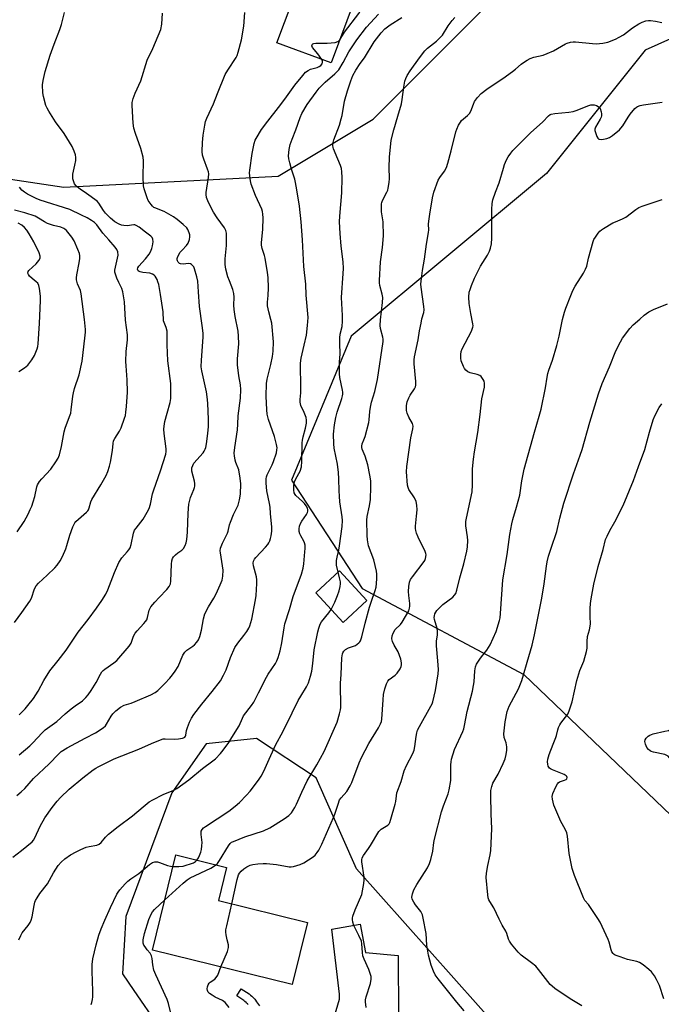
# Model space of a CAD drawing. Units: inches. Extents: x 1207772 to 1213772, y 569455 to 573456.
# Drawn here: x 1208735 to 1208994, y 570428 to 570826 of the extents above; entities that cross this region are included whole.
import ezdxf

# ---------------------------------------------------------------- set-up
doc = ezdxf.new("R2010")
doc.units = ezdxf.units.IN
doc.header["$MEASUREMENT"] = 0
for name, color, linetype in [('BLDG-Footprint', 5, 'Continuous'), ('NTRL-Trees', 3, 'Continuous'), ('TRANS-Driveway', 251, 'Continuous'), ('TRANS-Non Street Sidewalk', 7, 'Continuous'), ('Undefined', 1, 'Continuous')]:
    doc.layers.add(name, color=color, linetype=linetype)

msp = doc.modelspace()

# ---------------------------------------------------------------- linework, layer by layer
at = {"layer": 'BLDG-Footprint'}
for points, elevation in [([(1208873.34, 570842.5), (1208860.6, 570808.4), (1208838.7, 570816.58), (1208851.44, 570850.68)], 557.25), ([(1208875.09, 570591.11), (1208865.47, 570582.22), (1208854.45, 570594.15), (1208864.08, 570603.04)], 562.46), ([(1208851.04, 570460.94), (1208844.84, 570435.81), (1208788.33, 570449.76), (1208797.81, 570488.18), (1208818.3, 570483.12), (1208815.02, 570469.83)], 565.48)]:
    msp.add_lwpolyline(points, close=True, dxfattribs=dict(at, elevation=elevation))
at = {"layer": 'NTRL-Trees'}
for points in [[(1208657.08, 570772.48), (1208752.52, 570758.22), (1208839.18, 570762.61), (1208877.58, 570785.65), (1208966.44, 570874.51), (1209049.07, 570940.16), (1209052.9, 570970.85), (1209049.07, 571001.55), (1209010.7, 571009.22), (1208987.68, 571039.91), (1208972.34, 571082.11), (1208972.34, 571155), (1208972.34, 571204.88), (1208975.86, 571243.61), (1208974.36, 571249.67), (1208953.16, 571335.32), (1208942.01, 571360.47), (1208885.4, 571367.3), (1208777.83, 571380.7), (1208673.09, 571373.68)], [(1209047.62, 570840.5), (1208987.68, 570813.56), (1208947.79, 570763.71), (1208868.8, 570697.88), (1208844.67, 570639.74), (1208873.19, 570595.86), (1208938.6, 570561.09), (1209073.29, 570432.32)], [(1209031.08, 570272.55), (1208980.99, 570337.55), (1208929.91, 570416.31), (1208870.9, 570482.58), (1208854.61, 570519.43), (1208830.42, 570535.28), (1208810.13, 570533.06), (1208796.22, 570513.32), (1208777.6, 570463.27), (1208776.21, 570440.19), (1208780.83, 570433.44), (1208790.66, 570419.06), (1208801.9, 570412.9), (1208842.38, 570390.71), (1208863.78, 570373.75), (1208894.92, 570368.46), (1208921.06, 570362.07), (1208946.21, 570342.76), (1208980.99, 570292.85), (1208994.83, 570261.99)]]:
    msp.add_lwpolyline(points, dxfattribs=at)
at = {"layer": 'TRANS-Driveway'}
msp.add_polyline3d([(1208859.72, 570415.24, 0), (1208864.01, 570429.87, 0), (1208864.04, 570431.85, 0), (1208860.98, 570458.15, 0), (1208872.41, 570460.2, 0), (1208874.6, 570448.81, 0), (1208887.78, 570447.51, 0), (1208887.94, 570423.06, 0)], dxfattribs=at)
at = {"layer": 'TRANS-Non Street Sidewalk'}
msp.add_lwpolyline([(1208827.03, 570427.71), (1208826.94, 570427.81), (1208826.82, 570427.94), (1208826.45, 570428.33), (1208826.26, 570428.5), (1208825.76, 570428.96), (1208825.35, 570429.31), (1208822.43, 570431.19), (1208824.31, 570434.11), (1208827.44, 570432.1), (1208828.06, 570431.56), (1208828.62, 570431.05), (1208828.88, 570430.8), (1208829.35, 570430.33), (1208829.56, 570430.09), (1208829.73, 570429.89), (1208830.09, 570429.42), (1208830.49, 570428.87), (1208830.91, 570428.26), (1208831.6, 570427.24)], dxfattribs=at)
at = {"layer": 'Undefined'}
for points, elevation in [([(1208864.1, 570817.76), (1208866.07, 570820.9), (1208871.78, 570828.4), (1208874.78, 570833.69), (1208875.63, 570835.55), (1208876.59, 570838.95), (1208876.74, 570840.4), (1208876.61, 570841.41), (1208876.34, 570841.76), (1208875.66, 570842.08), (1208872.94, 570842.64)], 558), ([(1208733.51, 570512.25), (1208735.32, 570513.73), (1208736.8, 570515.12), (1208740.23, 570519.09), (1208746.55, 570524.97), (1208750.39, 570529), (1208751.45, 570529.96), (1208753.92, 570531.5), (1208761.18, 570535.46), (1208765.31, 570537.54), (1208768.46, 570539.63), (1208769.32, 570540.39), (1208769.81, 570541.03), (1208771.65, 570544.3), (1208772.29, 570545.26), (1208773.54, 570546.49), (1208775.39, 570547.95), (1208776.94, 570548.72), (1208779.76, 570549.61), (1208781.34, 570550.19), (1208787.68, 570552.89), (1208789.4, 570553.87), (1208790.52, 570554.71), (1208791.36, 570555.46), (1208793.39, 570557.46), (1208795.39, 570559.64), (1208796.53, 570561), (1208797.56, 570562.44), (1208798.81, 570564.44), (1208800.72, 570568.92), (1208801.44, 570570.12), (1208802.23, 570570.93), (1208804.67, 570572.59), (1208805.35, 570573.15), (1208806.32, 570574.22), (1208806.97, 570575.17), (1208807.49, 570576.51), (1208808.2, 570579.05), (1208809.03, 570583.65), (1208809.58, 570585.61), (1208811.05, 570588.5), (1208813.21, 570592.05), (1208814.12, 570593.71), (1208815.77, 570597.36), (1208816.5, 570599.24), (1208816.81, 570600.96), (1208816.92, 570603.31), (1208815.84, 570610.33), (1208815.8, 570611.19), (1208815.91, 570612.18), (1208816.14, 570612.95), (1208816.7, 570614.24), (1208818.78, 570618.33), (1208819.03, 570619.16), (1208819.54, 570621.64), (1208819.92, 570622.77), (1208821.15, 570625.82), (1208822.98, 570629.58), (1208823.56, 570631.78), (1208823.96, 570634.03), (1208824.12, 570638.19), (1208823.89, 570640.5), (1208823.27, 570643.92), (1208822.09, 570646.89), (1208821.83, 570647.74), (1208821.51, 570649.51), (1208821.43, 570650.68), (1208821.64, 570652.99), (1208822.78, 570660.09), (1208822.96, 570662.36), (1208823.05, 570665.75), (1208824.04, 570672.88), (1208824.18, 570676.35), (1208823.99, 570678.31), (1208823.33, 570681.94), (1208822.78, 570686.28), (1208822.76, 570688.73), (1208823.26, 570694.8), (1208823.18, 570697.92), (1208822.99, 570699.9), (1208821.88, 570705.88), (1208821.43, 570708.74), (1208821.33, 570710.44), (1208821.41, 570713.72), (1208821.32, 570715.13), (1208820.94, 570716.75), (1208819.47, 570720.29), (1208818.87, 570721.95), (1208818.1, 570725.03), (1208817.77, 570726.97), (1208817.73, 570729.14), (1208818.34, 570734.63), (1208818.37, 570738.14), (1208818.29, 570739.58), (1208818.03, 570740.6), (1208817.45, 570741.77), (1208814.49, 570745.81), (1208813.09, 570748.02), (1208811.29, 570751.38), (1208810.7, 570752.69), (1208810.24, 570754.04), (1208810.04, 570755.19), (1208810.04, 570756.04), (1208811.02, 570762.05), (1208811.12, 570763.51), (1208810.97, 570764.36), (1208810.64, 570765.48), (1208809.1, 570769.51), (1208808.61, 570771.14), (1208808.51, 570772.55), (1208808.59, 570776.26), (1208808.94, 570779.21), (1208809.57, 570783.28), (1208809.88, 570784.69), (1208810.35, 570786.04), (1208813.03, 570791.89), (1208814.64, 570796.05), (1208817.84, 570803.67), (1208818.86, 570805.49), (1208822.25, 570810.62), (1208822.63, 570811.4), (1208823.09, 570812.82), (1208824.39, 570817.74), (1208825.28, 570823.3), (1208825.71, 570828.77)], 556), ([(1208734.5, 570544.81), (1208736.85, 570547.32), (1208737.99, 570548.61), (1208740.26, 570551.48), (1208742.08, 570554.37), (1208744.39, 570558.69), (1208746.84, 570562.67), (1208750.24, 570566.8), (1208753.49, 570571.01), (1208758.36, 570578.3), (1208762.3, 570583.39), (1208765.67, 570587.95), (1208767.89, 570591.13), (1208769.46, 570593.59), (1208770.32, 570595.39), (1208773.03, 570602.41), (1208774.79, 570606.39), (1208775.98, 570608.3), (1208778.2, 570610.68), (1208778.88, 570611.58), (1208779.3, 570612.3), (1208779.73, 570613.67), (1208780.69, 570618.28), (1208781.13, 570619.45), (1208781.72, 570620.35), (1208784.59, 570624.01), (1208786.24, 570626.75), (1208787.04, 570628.29), (1208787.59, 570630.04), (1208788.45, 570634.14), (1208788.89, 570635.78), (1208791.59, 570643.44), (1208793.75, 570650.17), (1208793.92, 570651.29), (1208793.94, 570652.41), (1208793.16, 570658.63), (1208793.02, 570660.37), (1208793.04, 570661.51), (1208793.34, 570663.48), (1208794.37, 570666.82), (1208795.5, 570671.08), (1208795.76, 570672.75), (1208795.84, 570674.74), (1208795.84, 570677.32), (1208795.76, 570678.75), (1208794.54, 570687.99), (1208794.34, 570694.48), (1208794.37, 570698.78), (1208794.27, 570699.89), (1208793.89, 570701.48), (1208793.08, 570703.47), (1208792.87, 570704.18), (1208792.7, 570707.71), (1208791.68, 570714.8), (1208790.89, 570718.84), (1208790.6, 570719.91), (1208790.25, 570720.88), (1208789.87, 570721.58), (1208789.41, 570722.22), (1208789.03, 570722.58), (1208788.36, 570723.01), (1208787.33, 570723.36), (1208784.48, 570723.68), (1208783.42, 570723.91), (1208782.99, 570724.11), (1208782.64, 570724.4), (1208782.36, 570724.99), (1208782.45, 570725.62), (1208782.8, 570726.26), (1208785.6, 570729.26), (1208787.02, 570731.09), (1208787.63, 570732.07), (1208788.18, 570733.41), (1208788.44, 570734.49), (1208788.61, 570736.12), (1208788.52, 570737.12), (1208788.26, 570737.77), (1208787.75, 570738.33), (1208785.49, 570739.95), (1208782.99, 570742.02), (1208781.79, 570742.74), (1208781.29, 570742.9), (1208780.79, 570742.93), (1208778.13, 570742.6), (1208776.75, 570742.62), (1208775.9, 570742.82), (1208774.84, 570743.22), (1208773.15, 570744.14), (1208771.42, 570745.58), (1208769.39, 570747.62), (1208768.58, 570748.68), (1208766.7, 570751.65), (1208765.94, 570752.52), (1208761.63, 570755.66), (1208759.1, 570757.37), (1208757.95, 570758.28), (1208757.34, 570758.88), (1208756.88, 570759.59), (1208756.56, 570760.39), (1208756.23, 570761.5), (1208756.11, 570762.34), (1208756.22, 570763.44), (1208757.02, 570767.03), (1208757.32, 570769.02), (1208757.32, 570770.11), (1208757.21, 570771.19), (1208756.77, 570772.77), (1208755.89, 570774.56), (1208752.61, 570779.87), (1208749.22, 570784.59), (1208746.47, 570788.87), (1208745.72, 570790.16), (1208745.29, 570791.24), (1208744.25, 570794.86), (1208743.97, 570796.28), (1208743.9, 570799.53), (1208744.12, 570801.25), (1208745, 570804.97), (1208746.97, 570811.48), (1208748.64, 570816.05), (1208750.93, 570821.97), (1208751.56, 570823.92), (1208752.81, 570828.79)], 552), ([(1208734.28, 570453.83), (1208735.13, 570455.68), (1208735.69, 570456.69), (1208738.07, 570459.72), (1208738.84, 570460.88), (1208739.35, 570461.85), (1208739.71, 570463.23), (1208740.47, 570467.75), (1208740.82, 570469.05), (1208741.12, 570469.81), (1208741.69, 570470.83), (1208742.82, 570472.54), (1208745.94, 570476.55), (1208748.37, 570480.92), (1208750.18, 570483.86), (1208751.43, 570485.31), (1208752.88, 570486.59), (1208755.21, 570488.21), (1208757.56, 570489.5), (1208759.42, 570490.42), (1208761.62, 570491.3), (1208762.76, 570491.6), (1208765.84, 570492.12), (1208766.83, 570492.52), (1208767.6, 570493.19), (1208769.36, 570495.41), (1208770.61, 570496.63), (1208774.47, 570499.73), (1208780.36, 570503.94), (1208784.57, 570507.61), (1208787, 570509.61), (1208788.48, 570510.54), (1208792.68, 570512.69), (1208797.06, 570514.39), (1208798.27, 570515.03), (1208803.1, 570518.58), (1208808.66, 570523.14), (1208812.76, 570526.19), (1208813.85, 570527.11), (1208815.84, 570529.2), (1208816.98, 570530.52), (1208819.23, 570533.7), (1208820.51, 570535.68), (1208823.41, 570540.42), (1208824.75, 570543.48), (1208825.24, 570544.37), (1208828.4, 570548.6), (1208829.34, 570549.98), (1208831.32, 570553.75), (1208834.43, 570560.07), (1208835.19, 570561.29), (1208838.15, 570565.59), (1208838.71, 570566.61), (1208839.25, 570567.97), (1208840.01, 570570.75), (1208840.68, 570573.92), (1208841.58, 570579.98), (1208841.95, 570581.65), (1208843.78, 570587.43), (1208845.33, 570592.74), (1208848.7, 570601.65), (1208849.37, 570604.17), (1208849.62, 570605.92), (1208850.06, 570610.68), (1208850.12, 570612.12), (1208850.07, 570613.5), (1208849.92, 570614.32), (1208849.63, 570615.12), (1208848.35, 570617.23), (1208847.99, 570617.97), (1208847.71, 570619.02), (1208847.68, 570620.1), (1208847.86, 570621.16), (1208848.2, 570622.18), (1208848.81, 570623.2), (1208850.72, 570625.88), (1208851.07, 570626.65), (1208851.16, 570627.16), (1208851.16, 570627.67), (1208851.02, 570628.44), (1208850.57, 570629.4), (1208849.88, 570630.28), (1208849.11, 570631.1), (1208846.33, 570633.5), (1208846.03, 570633.92), (1208845.71, 570634.59), (1208845.49, 570635.64), (1208845.54, 570637.64), (1208845.81, 570638.98), (1208846.35, 570640.27), (1208848.05, 570643.29), (1208848.63, 570645.17), (1208848.82, 570647.22), (1208848.94, 570654.86), (1208849.03, 570655.94), (1208849.3, 570657.27), (1208850.33, 570660.69), (1208850.66, 570662.74), (1208850.7, 570663.91), (1208850.5, 570665.02), (1208849.74, 570667.14), (1208848.42, 570669.95), (1208848.15, 570671.26), (1208848.14, 570672.37), (1208848.38, 570675), (1208848.44, 570676.79), (1208848.25, 570687.07), (1208848.45, 570688.99), (1208849.76, 570694.36), (1208850.62, 570698.38), (1208851.11, 570702.24), (1208851.31, 570705.46), (1208850.58, 570714.52), (1208850.36, 570718.93), (1208849.55, 570726.07), (1208848.99, 570736.88), (1208848.45, 570744.22), (1208847.8, 570750.43), (1208846.81, 570757.12), (1208846.29, 570760), (1208845.93, 570761.43), (1208844.64, 570765.42), (1208843.92, 570767.95), (1208843.52, 570769.65), (1208843.41, 570770.8), (1208843.6, 570773.39), (1208844.11, 570775.36), (1208844.85, 570777.57), (1208846.4, 570781.39), (1208848.06, 570786.4), (1208848.83, 570788), (1208851, 570791.56), (1208854.56, 570796.59), (1208855.78, 570798.16), (1208856.84, 570799.32), (1208858.28, 570800.69), (1208862.12, 570803.94), (1208863.7, 570805.67), (1208865.48, 570808.55), (1208867.84, 570812.93), (1208870.98, 570817.69), (1208874.99, 570822.81), (1208879.78, 570828.07)], 560), ([(1208734.52, 570528.71), (1208738.77, 570532.35), (1208739.97, 570533.53), (1208743.76, 570537.59), (1208745.03, 570538.79), (1208749.65, 570542.15), (1208753.02, 570545.19), (1208755.52, 570547.28), (1208757.16, 570548.54), (1208760.03, 570550.54), (1208761.46, 570551.84), (1208762.37, 570552.89), (1208763.53, 570554.64), (1208765.58, 570557.94), (1208767.33, 570561.26), (1208767.94, 570562.16), (1208768.48, 570562.75), (1208769.16, 570563.31), (1208772.78, 570565.87), (1208773.92, 570566.8), (1208778.99, 570572.54), (1208779.71, 570573.76), (1208780.76, 570576.66), (1208781.39, 570577.91), (1208782.12, 570578.82), (1208784.92, 570581.76), (1208785.6, 570582.59), (1208786.03, 570583.25), (1208786.4, 570584.24), (1208787.08, 570587.16), (1208787.41, 570587.96), (1208787.7, 570588.44), (1208789.36, 570590.41), (1208791.09, 570592.32), (1208794.17, 570595.53), (1208795.09, 570596.67), (1208795.63, 570597.81), (1208795.86, 570598.87), (1208796.13, 570605.69), (1208796.26, 570607.17), (1208796.45, 570608.01), (1208796.86, 570608.73), (1208797.66, 570609.57), (1208798.58, 570610.32), (1208800.27, 570611.47), (1208800.89, 570612.05), (1208801.63, 570613.28), (1208802.02, 570614.37), (1208802.24, 570615.78), (1208802.5, 570618.66), (1208802.8, 570626.4), (1208803.08, 570629.97), (1208803.72, 570632.75), (1208805.17, 570635.96), (1208805.43, 570636.74), (1208805.52, 570637.29), (1208805.52, 570638.42), (1208805.4, 570639.27), (1208804.32, 570643.29), (1208804.25, 570643.87), (1208804.32, 570644.71), (1208804.64, 570645.68), (1208805.17, 570646.57), (1208808.85, 570650.77), (1208809.33, 570651.48), (1208809.66, 570652.21), (1208809.91, 570652.99), (1208810.17, 570654.4), (1208810.73, 570658.62), (1208811.01, 570661.48), (1208811.06, 570664.2), (1208810.73, 570670.88), (1208810.54, 570673.46), (1208810.21, 570675.39), (1208808.33, 570683.96), (1208808.08, 570685.6), (1208808.18, 570688.21), (1208808.9, 570697.48), (1208808.88, 570699.19), (1208808.54, 570702.26), (1208807.4, 570709.91), (1208807.05, 570715.89), (1208806.66, 570720.22), (1208806.29, 570721.95), (1208805.43, 570725.12), (1208805.06, 570725.9), (1208804.74, 570726.32), (1208804.15, 570726.85), (1208803.71, 570727.13), (1208802.98, 570727.34), (1208800.75, 570727.03), (1208799.75, 570727.13), (1208799.32, 570727.32), (1208798.8, 570727.8), (1208798.44, 570728.41), (1208798.34, 570728.85), (1208798.39, 570729.35), (1208798.66, 570730.1), (1208799.61, 570731.84), (1208800.33, 570732.73), (1208802.19, 570734.55), (1208802.75, 570735.5), (1208803.3, 570737.08), (1208803.51, 570738.15), (1208803.46, 570738.95), (1208803.25, 570739.75), (1208802.7, 570741.01), (1208802.21, 570741.68), (1208800.77, 570743.08), (1208798.4, 570745.16), (1208796.94, 570746.14), (1208793.1, 570748.36), (1208792.08, 570748.8), (1208789.68, 570749.63), (1208788.95, 570750.02), (1208788.34, 570750.56), (1208787.8, 570751.2), (1208786.7, 570752.82), (1208786.27, 570753.89), (1208785.04, 570757.47), (1208784.75, 570758.73), (1208784.62, 570762.29), (1208784.72, 570768.84), (1208784.57, 570770.31), (1208783.66, 570773.76), (1208781.45, 570779.84), (1208780.9, 570782.08), (1208780.52, 570784.05), (1208780.11, 570791.21), (1208780.21, 570792.35), (1208780.59, 570793.98), (1208781.34, 570796.12), (1208783.64, 570801.16), (1208786.24, 570809.5), (1208788.47, 570814.3), (1208791.73, 570821.92), (1208792.22, 570824.11), (1208792.48, 570828.46)], 554), ([(1208814.06, 570484.17), (1208814.64, 570484.75), (1208815.52, 570485.91), (1208819.14, 570491.85), (1208819.83, 570492.8), (1208820.39, 570493.31), (1208821.09, 570493.69), (1208825.79, 570495.58), (1208833.29, 570497.94), (1208835.9, 570499.17), (1208841.58, 570502.82), (1208843.53, 570504.19), (1208844.56, 570505.22), (1208845.98, 570507.39), (1208846.65, 570508.69), (1208848.8, 570513.58), (1208850.97, 570518.11), (1208854.8, 570524.64), (1208857.8, 570530.06), (1208863.13, 570541.84), (1208864.08, 570545.22), (1208864.46, 570546.92), (1208864.58, 570547.78), (1208864.49, 570557.66), (1208864.75, 570561.13), (1208865.02, 570567.88), (1208865.25, 570569.49), (1208865.42, 570569.97), (1208865.79, 570570.62), (1208866.5, 570571.32), (1208867.67, 570571.93), (1208869.69, 570572.58), (1208870.45, 570572.93), (1208871.87, 570573.93), (1208872.26, 570574.33), (1208872.57, 570574.78), (1208873.11, 570576.35), (1208874.38, 570581.93), (1208876.16, 570588.43), (1208876.77, 570590.41), (1208878.41, 570595.09), (1208878.81, 570596.49), (1208879.04, 570597.92), (1208879.13, 570599.97), (1208879.15, 570601.74), (1208879.02, 570602.9), (1208877.84, 570607.5), (1208875.8, 570613.17), (1208875.3, 570615.63), (1208875.15, 570617.33), (1208875.05, 570623.55), (1208875.24, 570625.04), (1208876.16, 570629.34), (1208876.51, 570631.88), (1208876.76, 570637.01), (1208876.63, 570639.49), (1208876.27, 570641.79), (1208875.47, 570645.86), (1208874.35, 570649.37), (1208873.23, 570652.21), (1208873.03, 570652.99), (1208873.01, 570653.48), (1208873.22, 570654.47), (1208873.87, 570655.96), (1208874.34, 570657.35), (1208875.83, 570663.01), (1208875.98, 570664.14), (1208876.25, 570667.51), (1208876.51, 570669.24), (1208876.96, 570671.25), (1208878.26, 570675.54), (1208879.33, 570680.36), (1208881.67, 570695.8), (1208881.69, 570696.68), (1208881.58, 570697.48), (1208880.62, 570701.05), (1208880.49, 570702.19), (1208880.65, 570704.49), (1208881.43, 570711.59), (1208881.48, 570713.51), (1208881.28, 570714.89), (1208880.38, 570718.47), (1208880.21, 570719.54), (1208880.17, 570720.4), (1208880.63, 570728), (1208881.39, 570733.73), (1208881.87, 570738.55), (1208881.66, 570744.2), (1208881.05, 570748.22), (1208881.01, 570749.99), (1208881.07, 570751.45), (1208881.17, 570752.02), (1208881.43, 570752.78), (1208883.23, 570756.09), (1208883.57, 570756.91), (1208883.77, 570757.73), (1208884.08, 570760.01), (1208884.23, 570761.72), (1208884.11, 570766.11), (1208884.18, 570770.25), (1208884.98, 570777.17), (1208885.96, 570781.37), (1208887.64, 570786.85), (1208889.03, 570791.93), (1208889.35, 570793.67), (1208890.03, 570798.67), (1208890.49, 570800.98), (1208890.85, 570802.05), (1208891.45, 570803.28), (1208892.66, 570805.2), (1208896.36, 570810.43), (1208898.58, 570813.33), (1208899.57, 570814.34), (1208903.22, 570817.27), (1208904.9, 570818.76), (1208905.62, 570819.67), (1208908.02, 570823.44), (1208909.53, 570825.56), (1208910.72, 570826.78)], 564), ([(1208820.46, 570468.49), (1208822.69, 570478.27), (1208823.23, 570480.13), (1208823.59, 570480.84), (1208824.27, 570481.65), (1208825.37, 570482.55), (1208826.56, 570483.35), (1208827.84, 570484), (1208828.94, 570484.35), (1208831.01, 570484.61), (1208833.1, 570484.74), (1208834.54, 570484.67), (1208838.56, 570484.28), (1208843.67, 570483.41), (1208844.52, 570483.38), (1208845.36, 570483.5), (1208848.14, 570484.3), (1208849.66, 570485.04), (1208853.34, 570487.45), (1208854.18, 570488.17), (1208855.03, 570489.17), (1208855.64, 570490.14), (1208856.82, 570492.51), (1208861.66, 570503.35), (1208862.18, 570504.68), (1208863.43, 570508.76), (1208864.08, 570510.41), (1208864.72, 570511.35), (1208866.99, 570513.9), (1208868.39, 570516.13), (1208868.97, 570517.46), (1208871.94, 570525.42), (1208872.86, 570527.6), (1208875.84, 570533.3), (1208879.84, 570539.62), (1208880.64, 570541.15), (1208880.99, 570542.18), (1208881.13, 570543.05), (1208881.62, 570550.88), (1208881.85, 570553.07), (1208882.33, 570555.34), (1208883.04, 570557.42), (1208883.59, 570558.45), (1208884.13, 570559.08), (1208886.5, 570560.9), (1208887.32, 570561.74), (1208888.54, 570563.38), (1208888.99, 570564.38), (1208889.1, 570565.12), (1208889.09, 570565.88), (1208888.77, 570567.28), (1208887.73, 570570.29), (1208886.19, 570573.04), (1208885.51, 570574.54), (1208885.24, 570575.56), (1208885.28, 570576.81), (1208885.66, 570577.84), (1208886.59, 570579.31), (1208888.64, 570581.37), (1208889.36, 570582.27), (1208892.01, 570586.94), (1208892.36, 570587.94), (1208892.48, 570588.73), (1208892.42, 570589.88), (1208892, 570593.08), (1208891.92, 570594.75), (1208892, 570596.67), (1208892.36, 570598.5), (1208892.77, 570599.5), (1208893.54, 570600.69), (1208898.27, 570606.78), (1208898.54, 570607.27), (1208898.82, 570608.09), (1208899.01, 570609.52), (1208898.95, 570610.07), (1208898.7, 570610.87), (1208895.9, 570616.62), (1208895.18, 570618.27), (1208894.84, 570619.38), (1208894.75, 570620.19), (1208894.77, 570621.08), (1208895.22, 570625.22), (1208895.38, 570627.72), (1208895.27, 570629.67), (1208895.02, 570631.04), (1208894.34, 570632.61), (1208892.07, 570636), (1208891.73, 570636.81), (1208891.55, 570637.67), (1208891.18, 570643.04), (1208891.24, 570645.26), (1208892.87, 570656.82), (1208893.65, 570660.45), (1208893.78, 570661.55), (1208893.69, 570662.09), (1208893.5, 570662.62), (1208892.05, 570665.22), (1208891.37, 570666.74), (1208891.14, 570667.83), (1208891.17, 570669.85), (1208891.45, 570671.38), (1208892, 570673.04), (1208892.55, 570674.04), (1208894.35, 570676.64), (1208894.72, 570677.39), (1208894.92, 570678.19), (1208894.93, 570679.61), (1208894.24, 570686.77), (1208894.22, 570688.41), (1208894.41, 570689.59), (1208895.89, 570696.44), (1208896.4, 570700.04), (1208896.99, 570703.22), (1208897.38, 570704.93), (1208898.14, 570707.48), (1208898.28, 570708.55), (1208898.17, 570709.99), (1208897.07, 570717.78), (1208896.98, 570718.94), (1208897.01, 570720.11), (1208897.55, 570724.5), (1208898.44, 570729.01), (1208899.27, 570735.13), (1208900.04, 570739.82), (1208900.12, 570740.95), (1208900.05, 570743.28), (1208900.15, 570744.41), (1208900.54, 570747.25), (1208901.64, 570753.89), (1208902.24, 570756.16), (1208903.93, 570760.94), (1208904.61, 570762.09), (1208906.54, 570764.6), (1208907.23, 570766.19), (1208907.78, 570767.85), (1208909.19, 570772.92), (1208911.05, 570780.55), (1208911.44, 570781.64), (1208912.19, 570783.2), (1208912.9, 570784.46), (1208913.42, 570785.13), (1208915.82, 570787.18), (1208916.57, 570787.97), (1208917.1, 570788.91), (1208918.18, 570791.69), (1208918.68, 570792.77), (1208919.9, 570794.46), (1208921.29, 570796.01), (1208923.6, 570797.75), (1208926.6, 570799.84), (1208930.12, 570802.13), (1208933.98, 570804.91), (1208935.16, 570805.82), (1208937.48, 570807.93), (1208938.38, 570808.64), (1208939.88, 570809.56), (1208941.18, 570810.23), (1208942.58, 570810.69), (1208946.37, 570811.6), (1208947.96, 570812.17), (1208950.53, 570813.31), (1208955.37, 570816.11), (1208956.12, 570816.42), (1208957.46, 570816.78), (1208958.55, 570816.94), (1208959.42, 570816.94), (1208966.4, 570816.25), (1208967.85, 570816.17), (1208970.53, 570816.39), (1208972.53, 570816.86), (1208975.62, 570818.02), (1208977.2, 570818.76), (1208978.83, 570819.77), (1208982.58, 570822.53), (1208985.08, 570824.17), (1208986.38, 570824.88), (1208987.94, 570825.36), (1208989.01, 570825.55), (1208989.8, 570825.58), (1208991.88, 570825.31), (1208994.45, 570824.79)], 566), ([(1208863.47, 570602.48), (1208862.86, 570605.31), (1208862.78, 570606.38), (1208862.82, 570607.19), (1208863.02, 570608.57), (1208863.73, 570611.4), (1208864.05, 570613.12), (1208865.07, 570620.94), (1208865.17, 570623.47), (1208865.04, 570624.94), (1208864.2, 570630.97), (1208863.96, 570633.29), (1208863.83, 570635.34), (1208863.78, 570640.22), (1208863.56, 570642.78), (1208863.16, 570646.19), (1208861.86, 570652.72), (1208861.71, 570654.47), (1208861.59, 570658.28), (1208861.94, 570662.12), (1208862.49, 570665), (1208863.13, 570667.27), (1208864.94, 570672.67), (1208865.23, 570673.77), (1208865.33, 570674.53), (1208865.32, 570675.26), (1208865.21, 570676.12), (1208864.1, 570681.22), (1208864.02, 570682.69), (1208863.99, 570685.95), (1208864.04, 570687.42), (1208864.31, 570690.81), (1208864.11, 570695), (1208864.17, 570697.31), (1208864.34, 570698.74), (1208865.06, 570701.81), (1208865.27, 570703.99), (1208865.25, 570706.25), (1208864.83, 570713.58), (1208865.56, 570723.26), (1208865.65, 570725.31), (1208865.48, 570727.93), (1208864.72, 570734.33), (1208864.24, 570739.51), (1208864.04, 570744.1), (1208864.1, 570746.41), (1208864.92, 570755.88), (1208865.06, 570762.08), (1208865.03, 570764.43), (1208864.81, 570765.78), (1208864.45, 570766.87), (1208863.37, 570769.54), (1208861.56, 570773.62), (1208861.41, 570774.19), (1208861.36, 570775.04), (1208861.46, 570776.21), (1208861.7, 570777.34), (1208863.98, 570783.28), (1208864.76, 570785.76), (1208865.07, 570787.15), (1208866.06, 570792.9), (1208867.23, 570797.19), (1208868.54, 570801.14), (1208869.46, 570803.33), (1208870.58, 570805.45), (1208872.42, 570808.16), (1208874.15, 570810.42), (1208878.06, 570816.96), (1208880.86, 570820.6), (1208882.39, 570822.23), (1208884.51, 570823.76), (1208889.22, 570826.79)], 562), ([(1208856.88, 570809.79), (1208855.24, 570812.12), (1208853.08, 570814.64), (1208852.88, 570815.33), (1208853.1, 570815.95), (1208853.25, 570816.1), (1208853.67, 570816.29), (1208854.45, 570816.4), (1208859.08, 570816.42), (1208862.31, 570816.68), (1208863.34, 570817.01), (1208863.74, 570817.33), (1208864.1, 570817.76)], 558), ([(1208731.84, 570487.36), (1208735.42, 570489.94), (1208739.65, 570493.48), (1208740.21, 570494.14), (1208740.82, 570495.09), (1208742.98, 570499.87), (1208744.86, 570503.16), (1208747.74, 570507.4), (1208749.77, 570509.94), (1208751.17, 570511.45), (1208754.74, 570514.8), (1208760.26, 570519.41), (1208764.43, 570522.62), (1208765.4, 570523.29), (1208766.41, 570523.86), (1208772.91, 570527.09), (1208782.82, 570530.97), (1208787.98, 570533.3), (1208791.59, 570534.76), (1208792.73, 570535.09), (1208793.55, 570535.18), (1208797.24, 570535.04), (1208798.88, 570535.1), (1208800.51, 570535.4), (1208800.99, 570535.57), (1208801.4, 570535.83), (1208801.69, 570536.2), (1208801.89, 570536.65), (1208802.15, 570538.54), (1208802.48, 570539.68), (1208803.39, 570541.89), (1208804.18, 570543.49), (1208805.17, 570544.95), (1208808.38, 570549.18), (1208812.56, 570554.24), (1208815.86, 570558.63), (1208817.17, 570560.92), (1208818.24, 570563), (1208819.98, 570568.03), (1208821.75, 570572.09), (1208822.84, 570573.75), (1208825.32, 570576.88), (1208826.54, 570578.57), (1208827.35, 570579.82), (1208827.8, 570580.83), (1208828.21, 570582.12), (1208828.55, 570583.54), (1208830.07, 570591.37), (1208830.28, 570593.15), (1208830.63, 570597.94), (1208830.64, 570599.42), (1208830.46, 570600.6), (1208829.19, 570605.09), (1208829.14, 570606.2), (1208829.27, 570607), (1208829.62, 570607.73), (1208830.14, 570608.4), (1208834.13, 570612.59), (1208835.05, 570613.68), (1208835.47, 570614.38), (1208835.79, 570615.13), (1208836.15, 570616.17), (1208836.39, 570617.23), (1208836.59, 570619.13), (1208836.59, 570620.84), (1208836.44, 570623.42), (1208836.1, 570626.18), (1208836.01, 570628.79), (1208835.77, 570630.25), (1208834.65, 570635.41), (1208834.35, 570638.54), (1208834.33, 570640.24), (1208834.48, 570641.1), (1208834.77, 570641.91), (1208836.84, 570645.97), (1208837.39, 570647.25), (1208838.48, 570650.81), (1208838.7, 570651.92), (1208838.75, 570652.76), (1208838.57, 570654.15), (1208837.67, 570657.32), (1208835.25, 570664.3), (1208834.82, 570666.34), (1208834.65, 570668.11), (1208834.39, 570673.66), (1208834.51, 570678.8), (1208834.81, 570680.61), (1208836.26, 570686.48), (1208836.95, 570689.7), (1208837.2, 570691.89), (1208837.31, 570695.62), (1208836.66, 570703.13), (1208836.29, 570704.74), (1208835.4, 570707.71), (1208834.93, 570710.21), (1208834.92, 570711.69), (1208835.15, 570714.35), (1208835.27, 570717.51), (1208835.11, 570721.67), (1208834.95, 570723.73), (1208833.98, 570729.46), (1208833.68, 570730.59), (1208832.73, 570733.39), (1208832.51, 570734.69), (1208832.52, 570735.79), (1208832.98, 570741.03), (1208833.09, 570745.82), (1208833.04, 570747.31), (1208832.84, 570748.4), (1208832.56, 570749.22), (1208830, 570754.86), (1208828.26, 570759.39), (1208827.97, 570760.79), (1208827.73, 570762.78), (1208827.67, 570763.92), (1208827.77, 570765.1), (1208828.73, 570771.85), (1208829.2, 570774.48), (1208829.53, 570775.84), (1208829.97, 570777.12), (1208830.33, 570777.89), (1208832.46, 570781.47), (1208834.99, 570784.92), (1208839.38, 570790.43), (1208841.89, 570793.72), (1208845.91, 570799.42), (1208849.17, 570803.38), (1208850.32, 570804.63), (1208851.38, 570805.41), (1208852.31, 570805.83), (1208854.96, 570806.59), (1208855.77, 570806.96), (1208856.49, 570807.43), (1208856.97, 570808.01), (1208857.19, 570808.67), (1208857.15, 570809.14), (1208856.88, 570809.79)], 558), ([(1208874.78, 570426.56), (1208874.55, 570428.8), (1208874.6, 570429.64), (1208874.85, 570430.77), (1208876.55, 570436.21), (1208876.81, 570437.95), (1208876.77, 570439.1), (1208876.47, 570440.2), (1208875.87, 570441.84), (1208873.99, 570446.11), (1208873.5, 570447.47), (1208873.31, 570448.79), (1208873.08, 570452.2), (1208872.86, 570453.33), (1208871.84, 570455.66), (1208869.78, 570459.66), (1208869.39, 570461), (1208869.24, 570462.09), (1208869.27, 570462.64), (1208869.47, 570463.47), (1208870.35, 570465.95), (1208873.03, 570472.23), (1208873.36, 570473.67), (1208873.85, 570476.61), (1208874.04, 570478.08), (1208874.05, 570479.22), (1208873.05, 570485.42), (1208873, 570486.25), (1208873.15, 570487.03), (1208873.67, 570488.01), (1208875.76, 570490.84), (1208876.57, 570492.05), (1208879.93, 570497.63), (1208880.91, 570498.65), (1208883.54, 570500.23), (1208884.07, 570500.83), (1208884.34, 570501.33), (1208884.82, 570502.71), (1208886.56, 570508.69), (1208886.77, 570509.77), (1208887.03, 570512.15), (1208887.23, 570513.24), (1208888.93, 570517.89), (1208890.17, 570522.21), (1208891.1, 570524.32), (1208893.62, 570529.19), (1208894.18, 570530.49), (1208894.5, 570532.1), (1208894.97, 570536.07), (1208895.24, 570537.5), (1208895.54, 570538.61), (1208896.31, 570540.18), (1208900.96, 570548.28), (1208901.48, 570549.3), (1208901.78, 570550.12), (1208902.36, 570552.41), (1208902.79, 570554.63), (1208903.88, 570561.45), (1208904.03, 570563.18), (1208903.82, 570566.66), (1208903.26, 570572.71), (1208903.3, 570574.66), (1208903.65, 570577.24), (1208903.69, 570578.69), (1208903.47, 570579.81), (1208902.41, 570583.4), (1208902.31, 570584.14), (1208902.38, 570584.87), (1208902.63, 570585.65), (1208903, 570586.39), (1208903.43, 570587.04), (1208904.18, 570587.88), (1208905.85, 570589.43), (1208909.83, 570592.36), (1208910.58, 570593.18), (1208911.02, 570593.88), (1208911.5, 570595.21), (1208912.74, 570600.21), (1208914.36, 570605.94), (1208915.56, 570611.02), (1208915.81, 570612.75), (1208915.91, 570615.39), (1208915.79, 570616.86), (1208915.18, 570621.29), (1208915.18, 570623), (1208915.42, 570624.39), (1208917.67, 570634.97), (1208917.87, 570637.87), (1208917.86, 570644.28), (1208918.25, 570648.23), (1208918.62, 570651.16), (1208919.92, 570659.02), (1208920.91, 570666.3), (1208921.65, 570672.58), (1208922.6, 570677.32), (1208922.71, 570678.98), (1208922.55, 570679.76), (1208922.18, 570680.48), (1208921.35, 570681.57), (1208920.74, 570682.08), (1208919.71, 570682.46), (1208916.9, 570683.09), (1208915.93, 570683.56), (1208915.1, 570684.21), (1208914.59, 570684.92), (1208914.18, 570685.71), (1208913.24, 570687.91), (1208913.03, 570689.05), (1208913.09, 570690.52), (1208913.26, 570691.69), (1208913.63, 570692.76), (1208917.36, 570699.96), (1208918.01, 570701.53), (1208918.08, 570702.07), (1208918.01, 570702.9), (1208917.12, 570707.13), (1208916.43, 570711.18), (1208916.33, 570713.76), (1208916.53, 570715.71), (1208916.82, 570716.81), (1208917.38, 570718.44), (1208918.59, 570721.39), (1208921.06, 570726.18), (1208923.93, 570730.73), (1208924.69, 570732.25), (1208925.15, 570733.46), (1208925.48, 570735.31), (1208925.68, 570737.58), (1208925.61, 570749.21), (1208925.72, 570751.54), (1208926.07, 570752.99), (1208927.07, 570756.12), (1208928.64, 570759.87), (1208930.31, 570765.84), (1208930.79, 570767.28), (1208931.62, 570769.17), (1208932.29, 570770.48), (1208933.26, 570771.89), (1208934.18, 570772.99), (1208941.32, 570780.2), (1208946.27, 570784.56), (1208948.57, 570787.03), (1208949.2, 570787.5), (1208949.66, 570787.73), (1208951.08, 570788.02), (1208956.76, 570788.48), (1208958.52, 570788.73), (1208960.18, 570789.31), (1208964.45, 570791.12), (1208965.74, 570791.52), (1208966.98, 570791.49), (1208968.03, 570791.14), (1208969, 570790.56), (1208969.5, 570789.95), (1208969.86, 570788.65), (1208969.95, 570787.82), (1208969.94, 570786.99), (1208969.82, 570786.46), (1208969.49, 570785.69), (1208967.51, 570782.44), (1208967.26, 570781.66), (1208967.28, 570781.12), (1208967.79, 570779.47), (1208968.14, 570778.66), (1208968.55, 570777.96), (1208968.9, 570777.63), (1208969.12, 570777.55), (1208970.16, 570777.5), (1208972.18, 570777.85), (1208973.26, 570778.26), (1208974.48, 570779.11), (1208977.24, 570781.39), (1208977.84, 570782), (1208978.64, 570783.03), (1208980.71, 570786.52), (1208981.54, 570787.73), (1208983.45, 570789.97), (1208984.09, 570790.54), (1208984.56, 570790.82), (1208985.63, 570791.16), (1208987.04, 570791.44), (1208994.55, 570792.51)], 568), ([(1208732.51, 570582.21), (1208735.59, 570586.22), (1208738.72, 570590.73), (1208739.38, 570592), (1208740.7, 570595.79), (1208741.34, 570597.03), (1208742.31, 570598.1), (1208745.78, 570601.25), (1208748.94, 570604.28), (1208749.86, 570605.4), (1208751, 570607.09), (1208751.97, 570608.9), (1208753.28, 570611.9), (1208753.75, 570613.28), (1208754.9, 570617.51), (1208756.17, 570620.83), (1208756.94, 570622.4), (1208757.44, 570623.03), (1208758.41, 570623.99), (1208761.63, 570626.73), (1208762.19, 570627.33), (1208762.48, 570627.78), (1208762.77, 570628.54), (1208763.44, 570630.96), (1208763.79, 570631.85), (1208767.44, 570637.8), (1208769.62, 570641.6), (1208770.35, 570643.17), (1208771.05, 570645.33), (1208771.45, 570647.02), (1208772.22, 570651.68), (1208772.46, 570654.53), (1208772.66, 570655.59), (1208773.12, 570656.61), (1208775, 570659.57), (1208775.65, 570660.88), (1208777.11, 570664.74), (1208777.41, 570665.84), (1208777.66, 570667.2), (1208777.91, 570669.48), (1208778.34, 570675.27), (1208778.17, 570680.27), (1208777.7, 570685.9), (1208777.65, 570687.65), (1208777.73, 570691.7), (1208778.29, 570696.46), (1208778.34, 570698.46), (1208777.47, 570704.37), (1208777.04, 570711.84), (1208776.36, 570715.88), (1208775.99, 570717.27), (1208774.83, 570719.57), (1208774, 570721.41), (1208773.38, 570723.01), (1208773.2, 570723.82), (1208773.21, 570724.66), (1208773.38, 570725.79), (1208774.5, 570730.7), (1208774.36, 570732), (1208773.96, 570733), (1208773.28, 570733.95), (1208770.79, 570736.89), (1208768.27, 570739.62), (1208765.87, 570742.9), (1208764.88, 570743.91), (1208763.74, 570744.74), (1208762.01, 570745.73), (1208759.73, 570746.89), (1208754.96, 570749.08), (1208742.99, 570752.97), (1208741.32, 570753.62), (1208737.82, 570755.28), (1208736.63, 570756.09), (1208735.54, 570757.02), (1208734.58, 570758.12)], 550), ([(1208914.4, 570425.2), (1208911.42, 570428.62), (1208903.97, 570438.08), (1208902.75, 570439.75), (1208902, 570441.14), (1208901.12, 570443.64), (1208899.96, 570447.65), (1208899.38, 570451.78), (1208899.04, 570456.44), (1208897.92, 570462.59), (1208897.58, 570464.02), (1208897.38, 570464.56), (1208896.93, 570465.31), (1208894.72, 570468.09), (1208894.05, 570469.05), (1208893.46, 570470.3), (1208893.31, 570471.1), (1208893.48, 570472.47), (1208894.08, 570474.04), (1208895.32, 570476.28), (1208899.55, 570482.94), (1208900.41, 570484.69), (1208900.94, 570486.34), (1208901.77, 570489.74), (1208902.23, 570493.2), (1208902.48, 570494.59), (1208905.32, 570505.61), (1208906.09, 570508.05), (1208907.98, 570512.9), (1208908.44, 570514.56), (1208909.06, 570518.33), (1208909.02, 570524.62), (1208909.12, 570525.8), (1208909.34, 570526.94), (1208910.5, 570530.81), (1208913.87, 570538.13), (1208914.25, 570539.17), (1208914.6, 570540.5), (1208915.64, 570546.14), (1208917.77, 570554.44), (1208918.28, 570556.7), (1208918.45, 570558.13), (1208918.7, 570562.66), (1208918.99, 570564.28), (1208919.48, 570565.35), (1208920.75, 570567.38), (1208921.44, 570568.35), (1208923.67, 570571.03), (1208924.95, 570573.18), (1208927.35, 570578.59), (1208928.73, 570582.93), (1208928.95, 570584.06), (1208929.13, 570585.84), (1208930.03, 570599.44), (1208931.89, 570609.64), (1208932.9, 570617.79), (1208933.67, 570622.09), (1208934.11, 570623.77), (1208935.61, 570628.8), (1208936.9, 570633.64), (1208937.81, 570639.5), (1208938.77, 570644.14), (1208942.89, 570659.14), (1208944.79, 570665.56), (1208945.52, 570668.4), (1208947.31, 570676.99), (1208947.98, 570681.31), (1208948.31, 570682.89), (1208948.69, 570684.2), (1208950.17, 570688.29), (1208951.92, 570694.18), (1208952.82, 570697.96), (1208954.25, 570704.65), (1208955.05, 570707.65), (1208955.61, 570709.31), (1208957.52, 570714.31), (1208958.45, 570716.38), (1208959.39, 570718.11), (1208962.7, 570723.45), (1208963.55, 570725), (1208964.02, 570726.3), (1208964.73, 570729.43), (1208966.58, 570736.18), (1208966.92, 570736.96), (1208967.51, 570737.92), (1208968.66, 570739.54), (1208969.38, 570740.4), (1208970.03, 570740.96), (1208970.75, 570741.45), (1208974.55, 570743.69), (1208975.59, 570744.19), (1208978.53, 570745.39), (1208979.83, 570746.06), (1208983.87, 570749.16), (1208985.05, 570749.93), (1208986.37, 570750.47), (1208994.51, 570753.21)], 570), ([(1208733.61, 570618.81), (1208736.44, 570622.96), (1208738.1, 570625.98), (1208738.97, 570627.8), (1208739.52, 570629.14), (1208740.14, 570631), (1208740.75, 570633.15), (1208741.66, 570637), (1208741.93, 570637.8), (1208742.29, 570638.55), (1208742.74, 570639.24), (1208743.61, 570640.29), (1208747.21, 570644.2), (1208749.26, 570647.13), (1208750.2, 570648.64), (1208750.71, 570649.97), (1208751.56, 570653.28), (1208752.6, 570659.31), (1208753.06, 570660.7), (1208754.85, 570665.4), (1208755.29, 570666.8), (1208755.53, 570668.18), (1208756.17, 570673.64), (1208756.4, 570675.07), (1208756.86, 570676.75), (1208758.71, 570682.32), (1208759.95, 570687.88), (1208761.05, 570697.15), (1208761.26, 570699.51), (1208761.28, 570700.68), (1208760.9, 570704.62), (1208759.58, 570715.08), (1208759.2, 570716.45), (1208758.07, 570719.11), (1208757.68, 570720.68), (1208757.69, 570721.54), (1208757.84, 570722.7), (1208758.79, 570727.65), (1208758.98, 570729.32), (1208758.98, 570730.39), (1208758.8, 570731.39), (1208758.18, 570733.01), (1208756.67, 570736.48), (1208755.78, 570737.95), (1208753.6, 570740.64), (1208752.99, 570741.22), (1208752.55, 570741.51), (1208751.33, 570741.95), (1208748.28, 570742.64), (1208745.86, 570743.52), (1208744.7, 570744.1), (1208742.29, 570745.71), (1208740.88, 570746.4), (1208736.74, 570747.78), (1208732.63, 570748.91)], 548), ([(1208734.38, 570683.69), (1208736.65, 570685.1), (1208738.02, 570686.22), (1208739.63, 570688.34), (1208740.69, 570690.12), (1208741.79, 570692.86), (1208742, 570693.7), (1208742.16, 570694.83), (1208742.73, 570703.05), (1208743.12, 570712.29), (1208743.07, 570714.06), (1208742.74, 570717.26), (1208742.47, 570718.37), (1208741.95, 570719.3), (1208741.38, 570719.88), (1208739.65, 570721.31), (1208738.66, 570722.25), (1208738.18, 570722.85), (1208737.97, 570723.46), (1208738.09, 570724.04), (1208738.36, 570724.44), (1208741.28, 570727.24), (1208742.46, 570728.57), (1208742.91, 570729.47), (1208742.99, 570730.31), (1208742.58, 570731.58), (1208740.34, 570736.06), (1208738.5, 570739.36), (1208737.58, 570740.83), (1208736.64, 570741.89), (1208735.55, 570742.79), (1208734.02, 570743.65)], 546), ([(1208962.03, 570427.2), (1208957.32, 570430.02), (1208951.14, 570434.25), (1208950.04, 570435.08), (1208949.25, 570435.86), (1208944.55, 570441.85), (1208943.4, 570443.19), (1208941.66, 570444.64), (1208937.5, 570447.72), (1208936.24, 570448.92), (1208933.65, 570452.14), (1208932.81, 570453.34), (1208932.44, 570454.11), (1208931.67, 570456.45), (1208931.25, 570457.44), (1208929.84, 570459.86), (1208928.62, 570462.17), (1208926.4, 570466.83), (1208924.83, 570469.31), (1208924.43, 570470.07), (1208924.18, 570470.87), (1208924, 570472.03), (1208923.4, 570479.09), (1208923.52, 570480.81), (1208923.96, 570483.93), (1208925.01, 570488.27), (1208925.23, 570490.02), (1208925.58, 570498.8), (1208925.3, 570504.85), (1208925.21, 570512.18), (1208925.29, 570514.21), (1208925.57, 570515.86), (1208925.99, 570517.18), (1208928.13, 570520.92), (1208930.16, 570525.16), (1208930.97, 570527.05), (1208931.44, 570528.77), (1208931.73, 570530.54), (1208931.72, 570531.95), (1208931.41, 570533.57), (1208930.59, 570535.72), (1208930.46, 570537.12), (1208931.09, 570541.98), (1208931.9, 570546.19), (1208932.21, 570547.28), (1208932.67, 570548.33), (1208936.48, 570555.42), (1208937.75, 570558.77), (1208938.49, 570561.02), (1208939.89, 570566.13), (1208941.9, 570572.96), (1208942.95, 570577.21), (1208945.88, 570591.99), (1208946.84, 570597.87), (1208947.68, 570604.99), (1208948, 570606.71), (1208948.56, 570608.93), (1208949.59, 570612.28), (1208951.9, 570618.91), (1208953.11, 570624.34), (1208954.69, 570630.48), (1208958.61, 570642.31), (1208961.39, 570649.79), (1208962.2, 570652.17), (1208965.33, 570663.2), (1208968.8, 570674.56), (1208970.24, 570678.76), (1208973.23, 570685.48), (1208975.82, 570691.95), (1208977.68, 570695.64), (1208978.54, 570697.18), (1208981.51, 570701.08), (1208982.84, 570702.57), (1208985.43, 570704.87), (1208987.2, 570706.36), (1208989.13, 570707.73), (1208991.05, 570708.77), (1208996.66, 570711.03)], 572), ([(1208995.17, 570429.97), (1208993.4, 570435.37), (1208992.28, 570437.77), (1208991.39, 570439.28), (1208990.17, 570440.88), (1208989.19, 570441.93), (1208986.87, 570443.74), (1208985.4, 570444.7), (1208984.32, 570445.11), (1208980.55, 570445.98), (1208977.48, 570446.99), (1208975.58, 570447.71), (1208975.1, 570448), (1208974.68, 570448.37), (1208974.21, 570449.04), (1208973.92, 570449.78), (1208973.07, 570452.98), (1208972.69, 570454.07), (1208969.4, 570461.04), (1208968.48, 570462.55), (1208965.56, 570466.97), (1208964.71, 570468.16), (1208963.27, 570469.84), (1208962.71, 570470.82), (1208959.1, 570479.92), (1208958.17, 570482.68), (1208956.9, 570488.79), (1208956.19, 570495.76), (1208955.93, 570497.17), (1208955.33, 570498.56), (1208953.56, 570501.66), (1208951.46, 570506.43), (1208950.75, 570508.32), (1208950.12, 570510.81), (1208950.08, 570511.87), (1208950.33, 570512.97), (1208951.47, 570515.73), (1208952.15, 570517), (1208952.51, 570517.41), (1208952.95, 570517.69), (1208955.01, 570518.42), (1208955.67, 570518.74), (1208955.95, 570519.02), (1208956.04, 570519.55), (1208955.91, 570519.88), (1208955.68, 570520.18), (1208954.85, 570520.74), (1208950.19, 570522.58), (1208949.41, 570522.95), (1208948.97, 570523.25), (1208948.64, 570523.64), (1208948.42, 570524.13), (1208948.23, 570524.94), (1208948.18, 570525.79), (1208948.34, 570526.89), (1208948.85, 570528.8), (1208950.39, 570532.99), (1208951.57, 570535.67), (1208951.81, 570536.47), (1208952.27, 570538.71), (1208952.62, 570539.78), (1208953.13, 570540.77), (1208953.59, 570541.48), (1208956.35, 570545.15), (1208956.97, 570546.44), (1208958.06, 570550.11), (1208959.98, 570558.78), (1208961.28, 570562.74), (1208962.78, 570566.57), (1208963.92, 570570.4), (1208964.19, 570571.79), (1208964.17, 570574.5), (1208964.34, 570576.52), (1208965.17, 570579.26), (1208965.56, 570581.53), (1208965.4, 570584.67), (1208965.43, 570587.86), (1208965.52, 570589.89), (1208965.78, 570591.73), (1208966.95, 570597.71), (1208968.66, 570604.81), (1208970.63, 570611.69), (1208971.67, 570615.72), (1208972.22, 570617.04), (1208973.34, 570619.35), (1208975.33, 570622.83), (1208978.75, 570629.42), (1208982.99, 570639.6), (1208984.95, 570645.29), (1208987.58, 570652.13), (1208989.46, 570659.15), (1208990.95, 570664.15), (1208991.54, 570665.77), (1208993.37, 570669.05), (1208994.44, 570670.58)], 574), ([(1208860.65, 570587.44), (1208862.14, 570590.39), (1208863.27, 570593.03), (1208863.94, 570594.92), (1208864.33, 570596.67), (1208864.45, 570597.83), (1208864.38, 570598.66), (1208864.06, 570600.29), (1208863.47, 570602.48)], 562), ([(1208806.36, 570486.07), (1208806.95, 570487.03), (1208807.45, 570488.03), (1208807.93, 570489.36), (1208808.19, 570490.45), (1208808.38, 570491.83), (1208808.46, 570493.21), (1208808.07, 570496.41), (1208808.04, 570497.25), (1208808.13, 570497.8), (1208808.49, 570498.53), (1208809.08, 570499.13), (1208809.79, 570499.65), (1208819.27, 570505.88), (1208821.77, 570507.87), (1208823.53, 570509.4), (1208826.47, 570512.3), (1208827.87, 570513.96), (1208831.21, 570518.43), (1208832.27, 570520.1), (1208833.39, 570522.05), (1208835.63, 570526.89), (1208837.53, 570531.33), (1208838.26, 570532.85), (1208841.05, 570537.91), (1208844.81, 570545.66), (1208847.36, 570550.67), (1208848.36, 570552.45), (1208850.67, 570556.21), (1208851.47, 570557.77), (1208852.33, 570560.49), (1208852.81, 570562.44), (1208853.22, 570565.57), (1208853.77, 570571.16), (1208855.25, 570578.44), (1208855.6, 570579.85), (1208856.2, 570581.49), (1208856.74, 570582.48), (1208859.75, 570586.1), (1208860.65, 570587.44)], 562), ([(1209000, 570523.35), (1208997.77, 570527.06), (1208996.92, 570528.14), (1208996.47, 570528.44), (1208995.67, 570528.74), (1208990.98, 570529.71), (1208990.14, 570529.97), (1208989.63, 570530.23), (1208988.98, 570530.78), (1208988.33, 570531.7), (1208987.74, 570533.01), (1208987.56, 570534.05), (1208987.68, 570534.78), (1208988.08, 570535.44), (1208988.84, 570536.21), (1208989.51, 570536.68), (1208990.9, 570537.16), (1208995.58, 570538.18), (1208997.02, 570538.57), (1208998.16, 570539.12), (1209000, 570540.34)], 576), ([(1208763.61, 570427.69), (1208763.9, 570428.53), (1208764.16, 570429.69), (1208764.26, 570430.83), (1208764.27, 570433.09), (1208763.96, 570441.15), (1208764, 570443.95), (1208764.31, 570446.23), (1208765.54, 570451.8), (1208766.66, 570455.81), (1208767.6, 570458.31), (1208769.1, 570461.89), (1208771.4, 570467), (1208774.02, 570472.33), (1208774.47, 570473.09), (1208775.19, 570474.04), (1208777.33, 570476.54), (1208778.36, 570477.61), (1208779.69, 570478.59), (1208782.86, 570480.64), (1208787.22, 570484.37), (1208788.42, 570485.17), (1208789.39, 570485.42), (1208790.42, 570485.39), (1208791.23, 570485.16), (1208794.51, 570483.95), (1208795.64, 570483.63), (1208796.65, 570483.47)], 562), ([(1208793.32, 570469.99), (1208800.77, 570476.85), (1208802.37, 570478.19), (1208803.66, 570478.91), (1208812.01, 570482.89), (1208813.06, 570483.46), (1208814.06, 570484.17)], 564), ([(1208796.65, 570483.47), (1208799.07, 570483.46), (1208800.78, 570483.72), (1208804.95, 570485), (1208805.84, 570485.52), (1208806.36, 570486.07)], 562), ([(1208796.44, 570421.41), (1208794.8, 570428.15), (1208794.31, 570429.76), (1208789.7, 570439.76), (1208788.94, 570441.61), (1208788.46, 570443.78), (1208788.28, 570446.36), (1208788.02, 570447.4), (1208787.39, 570448.55), (1208786.21, 570449.86), (1208785.37, 570451.02), (1208784.93, 570451.74), (1208784.63, 570452.5), (1208784.57, 570453.04), (1208784.61, 570453.88), (1208785.09, 570456.43), (1208786.94, 570462.14), (1208787.85, 570464.23), (1208788.39, 570465.22), (1208789.13, 570466.12), (1208793.32, 570469.99)], 564), ([(1208816.09, 570442.91), (1208818.66, 570449.15), (1208819.17, 570450.79), (1208819.11, 570451.83), (1208818.6, 570453.94), (1208818.23, 570455.89), (1208818.09, 570457), (1208818.09, 570457.85), (1208818.4, 570459.6), (1208820.46, 570468.49)], 566), ([(1208819.36, 570426.45), (1208817.75, 570428.56), (1208816.69, 570429.32), (1208813.76, 570430.71), (1208812.46, 570431.45), (1208811.5, 570432.12), (1208810.91, 570432.71), (1208810.61, 570433.37), (1208810.55, 570434.13), (1208810.64, 570434.9), (1208810.91, 570435.65), (1208811.35, 570436.33), (1208811.73, 570436.72), (1208813.61, 570438.03), (1208814.2, 570438.62), (1208814.75, 570439.62), (1208816.09, 570442.91)], 566)]:
    msp.add_lwpolyline(points, dxfattribs=dict(at, elevation=elevation))

doc.saveas('drawing.dxf')
